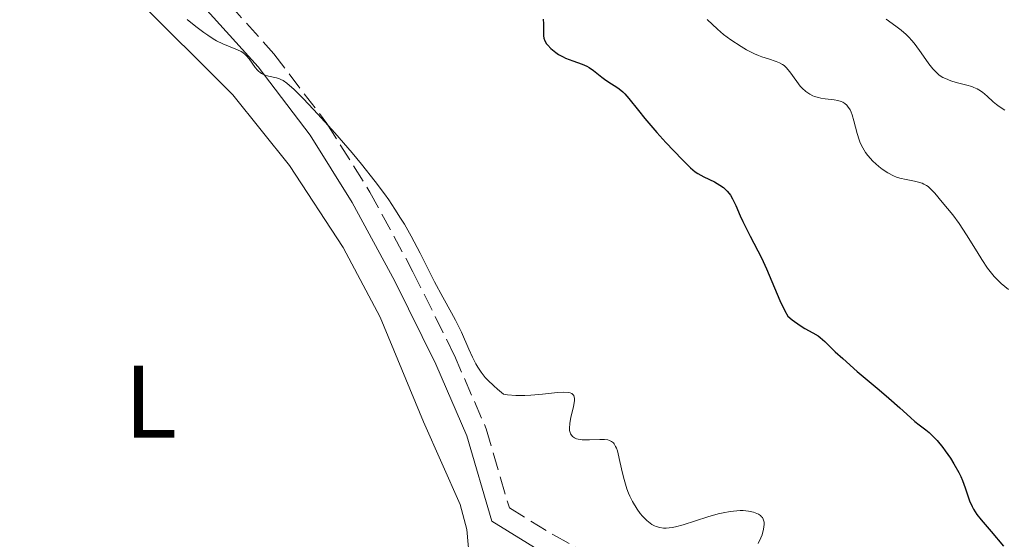
# Model space of a CAD drawing. Units: metres. Extents: x 628980 to 632461, y 4671786 to 4674137.
# Drawn here: x 630049 to 630145, y 4673532 to 4673583 of the extents above; entities that cross this region are included whole.
import ezdxf
from ezdxf.enums import TextEntityAlignment as Align

# ---------------------------------------------------------------- set-up
doc = ezdxf.new("R2010")
doc.units = ezdxf.units.M
doc.header["$MEASUREMENT"] = 0
doc.linetypes.add('DGN Style 3', pattern=[2.435891, 1.739922, -0.695969])
for name, color, linetype, lineweight in [('Camino', 7, 'DGN Style 3', 0), ('Curva de nivel directora', 30, 'Continuous', 30), ('Curva de nivel intermedia', 30, 'Continuous', 0), ('Etiqueta de uso rústico', 92, 'Continuous', 0), ('Línea de cambio de uso (parcela vista)', 92, 'Continuous', 0), ('Margen derecho', 7, 'Continuous', 0)]:
    doc.layers.add(name, color=color, linetype=linetype, lineweight=lineweight)
doc.styles.add('Style-Arial', font='arial.ttf')

msp = doc.modelspace()

# ---------------------------------------------------------------- linework, layer by layer
at = {"layer": 'Camino', "color": 7, "linetype": 'DGN Style 3', "lineweight": 0}
msp.add_polyline3d([(630047.67, 4673605.46, 370.72), (630066.58, 4673587.99, 370.72), (630074.13, 4673579.58, 370.14), (630079.29, 4673572.8, 370.14), (630083.47, 4673566.14, 370.14), (630087.65, 4673558.39, 369.56), (630091.69, 4673550.23, 369.56), (630094.76, 4673543.12, 369.56), (630097.02, 4673535.42, 368.39), (630101.31, 4673532.8, 367.81), (630107.55, 4673529.33, 367.81)], dxfattribs=at)
at = {"layer": 'Curva de nivel directora', "color": 30, "linetype": 'Continuous', "lineweight": 30, "elevation": 375, "flags": 128}
for points in [[(630100.32, 4673582.96), (630100.35, 4673582.51), (630100.33, 4673581.74), (630100.35, 4673581.32), (630100.38, 4673581.12), (630100.47, 4673580.84), (630100.64, 4673580.56), (630100.75, 4673580.41), (630101.04, 4673580.11), (630101.53, 4673579.72), (630101.81, 4673579.53), (630102.26, 4673579.28), (630102.49, 4673579.17), (630103.19, 4673578.9), (630104.1, 4673578.58), (630104.54, 4673578.38), (630104.76, 4673578.25), (630105.19, 4673577.95), (630106, 4673577.31), (630106.39, 4673577.02), (630106.96, 4673576.65), (630107.46, 4673576.34), (630107.7, 4673576.17), (630108.06, 4673575.87), (630108.24, 4673575.69), (630108.62, 4673575.25), (630109.56, 4673574.06), (630110.18, 4673573.29), (630111.36, 4673571.92), (630112.22, 4673570.97), (630113.8, 4673569.3), (630114.64, 4673568.49), (630115.08, 4673568.12), (630115.35, 4673567.93), (630115.92, 4673567.61), (630116.95, 4673567.12), (630117.48, 4673566.82), (630117.82, 4673566.58), (630117.97, 4673566.45), (630118.19, 4673566.24), (630118.38, 4673566.01), (630118.5, 4673565.84), (630118.72, 4673565.47), (630119.02, 4673564.84), (630119.45, 4673563.84), (630119.71, 4673563.27), (630120.43, 4673561.84), (630121.52, 4673559.74), (630122.02, 4673558.67), (630123.3, 4673555.58), (630123.8, 4673554.58), (630124.08, 4673554.08), (630124.52, 4673553.72), (630125.3, 4673553.15), (630125.75, 4673552.87), (630126.53, 4673552.44), (630127.02, 4673552.15), (630127.24, 4673551.99), (630127.68, 4673551.62), (630128.7, 4673550.61), (630129.42, 4673549.94), (630130.84, 4673548.69), (630132.96, 4673546.91), (630133.9, 4673546.1), (630134.99, 4673545.14), (630136, 4673544.21), (630136.44, 4673543.84)], [(630136.44, 4673543.84), (630136.87, 4673543.5), (630137.49, 4673543.03), (630137.81, 4673542.76), (630138.32, 4673542.28), (630138.59, 4673541.99), (630139.14, 4673541.31), (630139.39, 4673540.98), (630139.89, 4673540.26), (630140.23, 4673539.71), (630140.7, 4673538.88), (630140.89, 4673538.48), (630141.06, 4673538.1), (630141.33, 4673537.38), (630141.75, 4673536.12), (630141.99, 4673535.56), (630142.13, 4673535.3), (630142.47, 4673534.79), (630142.88, 4673534.28), (630143.86, 4673533.13), (630145.04, 4673531.72)]]:
    msp.add_lwpolyline(points, dxfattribs=at)
at = {"layer": 'Curva de nivel intermedia', "color": 30, "linetype": 'Continuous', "lineweight": 0, "flags": 128}
for points, elevation in [([(630065.7, 4673582.93), (630066.54, 4673582.24), (630067.33, 4673581.64), (630067.7, 4673581.38), (630068.23, 4673581.05), (630068.56, 4673580.86), (630069.16, 4673580.56), (630070.59, 4673579.98), (630070.95, 4673579.8), (630071.11, 4673579.7), (630071.33, 4673579.52), (630071.47, 4673579.39), (630071.71, 4673579.11), (630072.32, 4673578.25), (630072.53, 4673578), (630072.64, 4673577.89), (630072.81, 4673577.75), (630072.94, 4673577.68), (630073.2, 4673577.55), (630073.6, 4673577.42), (630074.37, 4673577.25), (630074.67, 4673577.16), (630074.82, 4673577.1), (630075.04, 4673576.98), (630075.4, 4673576.72), (630076.1, 4673576.1), (630076.97, 4673575.24), (630077.5, 4673574.7), (630078.41, 4673573.72), (630080.04, 4673571.91), (630081.75, 4673569.94), (630082.64, 4673568.86), (630083.99, 4673567.15), (630084.87, 4673565.98), (630085.29, 4673565.38), (630085.89, 4673564.49), (630086.45, 4673563.6), (630086.81, 4673563.02), (630087.47, 4673561.86), (630088.35, 4673560.21), (630089.75, 4673557.42), (630090.55, 4673555.92), (630091.41, 4673554.4), (630091.79, 4673553.68), (630092.35, 4673552.5), (630093.08, 4673550.86), (630093.44, 4673550.07), (630093.77, 4673549.42), (630093.95, 4673549.1), (630094.27, 4673548.62), (630094.68, 4673548.12), (630094.92, 4673547.86), (630095.51, 4673547.29), (630095.86, 4673546.98), (630096.46, 4673546.49), (630096.84, 4673546.43), (630097.66, 4673546.37), (630098.53, 4673546.37), (630099.11, 4673546.4), (630100.25, 4673546.49), (630101.71, 4673546.64), (630102.3, 4673546.67), (630102.76, 4673546.65), (630102.94, 4673546.61), (630103.08, 4673546.54), (630103.27, 4673546.35), (630103.34, 4673546.07), (630103.34, 4673545.84), (630103.25, 4673545.27), (630103.01, 4673544.2), (630102.91, 4673543.66), (630102.87, 4673543.16)], 370), ([(630116.24, 4673582.92), (630117.25, 4673581.97), (630117.85, 4673581.46), (630118.54, 4673580.94), (630119.56, 4673580.28), (630120.08, 4673579.98), (630120.86, 4673579.59), (630121.22, 4673579.43), (630121.57, 4673579.29), (630122.21, 4673579.08), (630122.95, 4673578.83), (630123.28, 4673578.7), (630123.58, 4673578.53), (630123.72, 4673578.43), (630123.92, 4673578.25), (630124.29, 4673577.84), (630124.96, 4673576.89), (630125.3, 4673576.45), (630125.47, 4673576.25), (630125.84, 4673575.92), (630126.24, 4673575.65), (630126.51, 4673575.51), (630126.69, 4673575.44), (630127.07, 4673575.32), (630127.29, 4673575.27), (630127.73, 4673575.21), (630128.58, 4673575.12), (630128.96, 4673575.05), (630129.28, 4673574.95), (630129.42, 4673574.88), (630129.63, 4673574.75), (630129.81, 4673574.58), (630129.9, 4673574.49), (630130.14, 4673574.12), (630130.24, 4673573.9), (630130.34, 4673573.65), (630130.51, 4673573.08), (630130.84, 4673571.82), (630131.03, 4673571.21), (630131.13, 4673570.94), (630131.37, 4673570.43), (630131.65, 4673569.98), (630131.86, 4673569.7), (630132.35, 4673569.15), (630132.94, 4673568.61), (630133.27, 4673568.35), (630133.8, 4673568), (630134.37, 4673567.71), (630134.66, 4673567.59), (630134.97, 4673567.5), (630135.58, 4673567.36), (630136.4, 4673567.2), (630136.79, 4673567.11), (630137.15, 4673566.99), (630137.32, 4673566.91), (630137.56, 4673566.77), (630137.72, 4673566.67), (630138, 4673566.43), (630138.39, 4673566.03), (630139.08, 4673565.17), (630140.12, 4673563.92), (630140.74, 4673563.08), (630141.47, 4673561.97), (630142.48, 4673560.32), (630142.95, 4673559.57), (630143.5, 4673558.75), (630143.76, 4673558.4), (630144.15, 4673557.92), (630144.36, 4673557.7), (630144.81, 4673557.26), (630145.53, 4673556.65)], 380), ([(630133.65, 4673582.95), (630134.59, 4673582.27), (630135.09, 4673581.88), (630135.58, 4673581.45), (630135.82, 4673581.23), (630136.16, 4673580.86), (630136.47, 4673580.48), (630137.06, 4673579.67), (630137.79, 4673578.6), (630138.18, 4673578.12), (630138.59, 4673577.7), (630138.81, 4673577.52), (630139.16, 4673577.29), (630139.41, 4673577.17), (630139.93, 4673576.96), (630140.45, 4673576.8), (630141.49, 4673576.54), (630141.96, 4673576.4), (630142.18, 4673576.32), (630142.48, 4673576.19), (630142.66, 4673576.08), (630143, 4673575.85), (630143.46, 4673575.47), (630144.05, 4673574.92), (630144.37, 4673574.66), (630144.62, 4673574.47), (630145.17, 4673574.11)], 385), ([(630102.87, 4673543.16), (630102.88, 4673542.94), (630102.93, 4673542.75), (630102.97, 4673542.64), (630103.09, 4673542.45), (630103.16, 4673542.37), (630103.34, 4673542.24), (630103.56, 4673542.14), (630103.72, 4673542.1), (630104.09, 4673542.04), (630104.82, 4673542.03), (630105.82, 4673542.08), (630106.27, 4673542.07), (630106.6, 4673542.03), (630106.75, 4673541.99), (630106.95, 4673541.89), (630107.13, 4673541.74), (630107.21, 4673541.64), (630107.35, 4673541.4), (630107.42, 4673541.25), (630107.52, 4673540.99), (630107.6, 4673540.68), (630107.77, 4673539.94), (630108.02, 4673538.79), (630108.17, 4673538.19), (630108.44, 4673537.29), (630108.61, 4673536.85), (630108.73, 4673536.57), (630108.99, 4673536.04), (630109.43, 4673535.31), (630109.74, 4673534.88), (630109.95, 4673534.63), (630110.38, 4673534.19), (630110.71, 4673533.93), (630110.87, 4673533.82), (630111.12, 4673533.69), (630111.29, 4673533.62), (630111.64, 4673533.52), (630112.01, 4673533.47), (630112.27, 4673533.47), (630112.83, 4673533.53), (630113.18, 4673533.6), (630113.91, 4673533.79), (630116.3, 4673534.56), (630117.31, 4673534.84), (630117.8, 4673534.96), (630118.49, 4673535.08), (630119.14, 4673535.15), (630119.44, 4673535.17), (630119.73, 4673535.17), (630120.27, 4673535.12), (630120.74, 4673535.02), (630120.92, 4673534.96), (630121.24, 4673534.82), (630121.43, 4673534.69), (630121.54, 4673534.57), (630121.61, 4673534.49), (630121.7, 4673534.32), (630121.78, 4673534.03), (630121.79, 4673533.82), (630121.73, 4673533.35), (630121.58, 4673532.81), (630121.46, 4673532.5), (630121.2, 4673531.97)], 370)]:
    msp.add_lwpolyline(points, dxfattribs=dict(at, elevation=elevation))
at = {"layer": 'Línea de cambio de uso (parcela vista)', "color": 92, "linetype": 'Continuous', "lineweight": 0}
msp.add_polyline3d([(630093.28, 4673528.96, 367.66), (630092.89, 4673533.33, 368.06), (630092.25, 4673535.76, 368.49), (630088.68, 4673543.81, 369.17), (630084.47, 4673553.96, 369.29), (630080.87, 4673560.74, 369.49), (630075.65, 4673568.71, 369.58), (630070.13, 4673575.59, 369.52), (630060.48, 4673585.26, 369.7), (630051.99, 4673594.43, 369.94), (630043.29, 4673602.89, 370.04), (630031.34, 4673614.4, 370.42)], dxfattribs=at)
at = {"layer": 'Margen derecho', "color": 7, "linetype": 'Continuous', "lineweight": 0}
msp.add_polyline3d([(630046.27, 4673604.02, 370.72), (630065.15, 4673586.58, 370.72), (630072.59, 4673578.31, 370.14), (630077.65, 4673571.66, 370.14), (630081.74, 4673565.13, 370.14), (630085.87, 4673557.47, 369.56), (630089.88, 4673549.39, 369.56), (630092.88, 4673542.44, 369.56), (630095.32, 4673534.12, 368.39), (630100.3, 4673531.07, 367.81)], dxfattribs=at)

# ---------------------------------------------------------------- texts
at = {"layer": 'Etiqueta de uso rústico', "color": 92, "linetype": 'Continuous', "lineweight": 0, "style": 'Style-Arial'}
msp.add_text('L', height=7, dxfattribs=at).set_placement((630062.151, 4673545.76, 367.36), align=Align.MIDDLE_CENTER)

doc.saveas('drawing.dxf')
